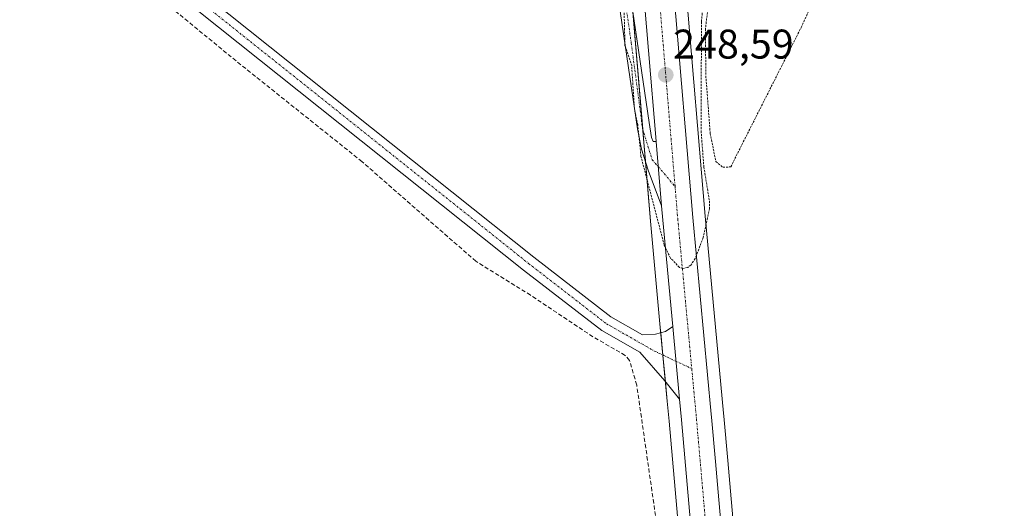
# Model space of a CAD drawing. Units: metres. Extents: x 629488 to 632984, y 4644027 to 4646404.
# Drawn here: x 630522 to 630760, y 4644212 to 4644330 of the extents above; entities that cross this region are included whole.
import ezdxf
from ezdxf.enums import TextEntityAlignment as Align

# ---------------------------------------------------------------- set-up
doc = ezdxf.new("R2010")
doc.units = ezdxf.units.M
doc.header["$MEASUREMENT"] = 0
for name, pattern in [('TRAZO_Y_PUNTO', [1, 0.5, -0.25, 0, -0.25]), ('TRAZOS', [0.75, 0.5, -0.25]), ('TRAZOSX2', [1.5, 1, -0.5])]:
    doc.linetypes.add(name, pattern=pattern)
for name, color, linetype, lineweight in [('Camino', 19, 'Continuous', 0), ('Camino Cxs', 19, 'Continuous', 0), ('Camino eje', 39, 'TRAZO_Y_PUNTO', 13), ('Carretera de calzada única', 19, 'Continuous', 13), ('Carretera de calzada única Cxs', 19, 'Continuous', 13), ('Carretera de calzada única eje', 19, 'TRAZO_Y_PUNTO', 0), ('Carátula', 7, 'Continuous', 5), ('Corriente artificial lineal', 5, 'TRAZOSX2', 13), ('Cultivos herbáceos CxS', 92, 'Continuous', 0), ('Curva de nivel auxiliar', 36, 'TRAZOS', 0), ('Núcleo urbano', 19, 'Continuous', 0), ('Núcleo urbano CxS', 19, 'Continuous', 0), ('Punto de cota en terreno', 7, 'Continuous', 0), ('Rótulo de punto de cota en terreno', 19, 'Continuous', 0), ('Valla', 19, 'TRAZOS', 0)]:
    doc.layers.add(name, color=color, linetype=linetype, lineweight=lineweight)
doc.styles.add('Arial', font='txt', dxfattribs={"height": 0.2})

# ---------------------------------------------------------------- blocks, each defined once
blk = doc.blocks.new('*U152')
at = {"layer": 'Núcleo urbano CxS', "color": 19, "linetype": 'Continuous', "lineweight": 0}
for points in [[(630683.3, 4644181.21, 246.63), (630678.79, 4644232.63, 246.9), (630678.34, 4644237.45, 247.02), (630676.67, 4644255.24, 246.99), (630674.27, 4644280.96, 246.98), (630672.68, 4644299.99, 247.45), (630669, 4644343.96, 248.16)], [(630682.95, 4644336.51, 248.56), (630687.5, 4644282.13, 247.36), (630691.95, 4644234.57, 246.87), (630692.02, 4644233.83, 246.85), (630692.96, 4644223.13, 246.66), (630696.53, 4644182.41, 246.67)]]:
    blk.add_polyline3d(points, dxfattribs=at)
blk = doc.blocks.new('5PATER')
at = {"layer": 'Carátula', "linetype": 'Continuous', "lineweight": 5}
h = blk.add_hatch(color=250, dxfattribs=at)
edge = h.paths.add_edge_path()
edge.add_ellipse((0, 0.01), major_axis=(-1.33, -1.34), ratio=0.999422, start_angle=0, end_angle=360)

msp = doc.modelspace()

# ---------------------------------------------------------------- linework, layer by layer
at = {"layer": 'Camino', "color": 19, "linetype": 'Continuous', "lineweight": 0}
for points in [[(630439.08, 4644442.88, 247.16), (630439.24, 4644441.75, 247.18), (630439.58, 4644440.67, 247.2), (630440.08, 4644439.65, 247.22), (630440.74, 4644438.73, 247.25), (630441.53, 4644437.92, 247.22), (630469.11, 4644414.07, 246.56), (630562.48, 4644338.96, 246.49), (630646.07, 4644272.29, 246.47), (630664.73, 4644257.84, 246.57), (630672.39, 4644253.49, 246.86), (630675.5, 4644253.65, 246.99), (630677.95, 4644254.31, 247.08), (630679.66, 4644255.51, 247.16)], [(630681.31, 4644237.91, 247.01), (630677.72, 4644242.35, 247.07), (630671.72, 4644249.27, 246.72), (630662.51, 4644254.5, 245.88), (630643.6, 4644269.15, 246.25), (630559.98, 4644335.83, 246.27), (630466.55, 4644411, 246.04), (630439.23, 4644434.62, 247.16), (630438.59, 4644435.09, 247.18), (630437.9, 4644435.45, 247.21), (630437.15, 4644435.7, 247.23), (630436.37, 4644435.83, 247.24), (630435.59, 4644435.84, 247.27), (630434.81, 4644435.72, 247.29), (630434.06, 4644435.49, 247.31), (630433.35, 4644435.14, 247.33)], [(630676.97, 4644284.65, 247.6), (630673.77, 4644293.31, 247.31), (630672.12, 4644298.39, 247.31), (630671.19, 4644303.3, 247.32), (630665.21, 4644343.8, 247.17), (630658.55, 4644400.15, 247.04), (630656.62, 4644412.83, 247.52), (630655.89, 4644415.5, 247.45), (630653.93, 4644420.13, 247.29), (630651.54, 4644424.04, 247.6), (630647.59, 4644427.46, 247.6), (630640.4, 4644432.14, 247.62)], [(630655.88, 4644426.28, 247.57), (630655.11, 4644425.82, 247.58), (630655, 4644424.96, 247.59), (630655.16, 4644424.11, 247.6), (630656.6, 4644421.5, 247.65), (630658.73, 4644416.48, 247.94), (630659.56, 4644413.45, 247.93), (630661.53, 4644400.56, 247.65), (630668.18, 4644344.2, 247.93), (630673.99, 4644304.84, 247.8), (630674.52, 4644301.16, 247.77), (630674.9, 4644300.24, 247.8), (630675.67, 4644300.24, 247.92)], [(630675.67, 4644300.24, 247.92), (630676.97, 4644284.65, 247.6)], [(630679.66, 4644255.51, 247.16), (630681.31, 4644237.91, 247.01)]]:
    msp.add_polyline3d(points, dxfattribs=at)
at = {"layer": 'Camino Cxs', "color": 19, "linetype": 'Continuous', "lineweight": 0}
for points in [[(630469.11, 4644414.07, 246.56), (630562.48, 4644338.96, 246.49), (630646.07, 4644272.29, 246.47), (630664.73, 4644257.84, 246.57), (630672.39, 4644253.49, 246.86), (630675.5, 4644253.65, 246.99), (630677.95, 4644254.31, 247.08), (630679.66, 4644255.51, 247.16), (630679.66, 4644255.51, 247.16), (630681.31, 4644237.91, 247.01), (630677.72, 4644242.35, 247.07), (630671.72, 4644249.27, 246.72), (630662.51, 4644254.5, 245.88), (630643.6, 4644269.15, 246.25), (630559.98, 4644335.83, 246.27), (630466.55, 4644411, 246.04)], [(630668.18, 4644344.2, 247.93), (630673.99, 4644304.84, 247.8), (630674.52, 4644301.16, 247.77), (630674.9, 4644300.24, 247.8), (630675.67, 4644300.24, 247.92), (630676.97, 4644284.65, 247.6), (630673.77, 4644293.31, 247.31), (630672.12, 4644298.39, 247.31), (630671.19, 4644303.3, 247.32), (630665.21, 4644343.8, 247.17)]]:
    msp.add_polyline3d(points, dxfattribs=at)
at = {"layer": 'Camino eje', "color": 39, "linetype": 'TRAZO_Y_PUNTO', "lineweight": 13}
for points in [[(630435.22, 4644440.73, 247.36), (630467.83, 4644412.54, 246.43), (630561.23, 4644337.4, 246.48), (630644.84, 4644270.72, 246.42), (630663.62, 4644256.17, 246.31), (630675.26, 4644249.55, 247), (630684.27, 4644245.31, 247.17)], [(630650.77, 4644429.76, 247.36), (630653.35, 4644424.08, 247.6), (630654.55, 4644422.12, 247.52), (630655.27, 4644420.82, 247.51), (630656.33, 4644418.31, 247.63), (630657.31, 4644415.99, 247.72), (630658.09, 4644413.14, 247.72), (630659.08, 4644406.7, 247.53), (630660.04, 4644400.36, 247.34), (630661.71, 4644386.27, 247.45), (630663.51, 4644371, 247.53), (630665.17, 4644356.91, 247.45), (630666.7, 4644344, 247.5), (630669.64, 4644324.04, 247.36), (630672.38, 4644303.32, 247.51), (630674.71, 4644295.81, 247.61), (630680.23, 4644289.36, 247.83)]]:
    msp.add_polyline3d(points, dxfattribs=at)
at = {"layer": 'Carretera de calzada única', "color": 19, "linetype": 'Continuous', "lineweight": 13}
for points in [[(630675.67, 4644300.24, 247.92), (630675.67, 4644300.28, 247.92), (630671.99, 4644344.22, 248.95), (630668.37, 4644382.89, 249.17), (630664.88, 4644421.61, 249.36)], [(630680.16, 4644337.24, 249.03), (630679.96, 4644336.26, 249), (630684.51, 4644281.86, 247.61), (630688.96, 4644234.29, 246.98), (630689.03, 4644233.56, 246.96), (630689.97, 4644222.87, 246.79), (630693.54, 4644182.14, 246.83), (630706.17, 4644048.84, 247.17)], [(630675.67, 4644300.24, 247.92), (630676.97, 4644284.65, 247.6)], [(630679.66, 4644255.51, 247.16), (630677.26, 4644281.22, 247.5), (630676.97, 4644284.65, 247.6)], [(630679.66, 4644255.51, 247.16), (630681.31, 4644237.91, 247.01)], [(630698.87, 4644048.71, 247.11), (630686.29, 4644181.48, 246.82), (630681.78, 4644232.9, 246.95), (630681.31, 4644237.91, 247.01)]]:
    msp.add_polyline3d(points, dxfattribs=at)
at = {"layer": 'Carretera de calzada única Cxs', "color": 19, "linetype": 'Continuous', "lineweight": 13}
for points in [[(630686.29, 4644181.48, 246.82), (630681.78, 4644232.9, 246.95), (630681.31, 4644237.91, 247.01), (630679.66, 4644255.51, 247.16), (630677.26, 4644281.22, 247.5), (630676.97, 4644284.65, 247.6), (630675.67, 4644300.24, 247.92), (630675.67, 4644300.28, 247.92), (630671.99, 4644344.22, 248.95)], [(630679.96, 4644336.26, 249), (630684.51, 4644281.86, 247.61), (630688.96, 4644234.29, 246.98), (630689.03, 4644233.56, 246.96), (630689.97, 4644222.87, 246.79), (630693.54, 4644182.14, 246.83)]]:
    msp.add_polyline3d(points, dxfattribs=at)
at = {"layer": 'Carretera de calzada única eje', "color": 19, "linetype": 'TRAZO_Y_PUNTO', "lineweight": 0}
for points in [[(630675.11, 4644349.93, 249.47), (630675.61, 4644344.54, 249.31), (630678.25, 4644313.04, 248.45), (630680.23, 4644289.36, 247.83)], [(630680.23, 4644289.36, 247.83), (630680.88, 4644281.54, 247.67), (630684.27, 4644245.31, 247.17)], [(630684.27, 4644245.31, 247.17), (630685.4, 4644233.23, 247.01), (630687.66, 4644207.52, 246.84), (630689.91, 4644181.81, 246.91), (630702.51, 4644048.78, 247.22)]]:
    msp.add_polyline3d(points, dxfattribs=at)
at = {"layer": 'Corriente artificial lineal', "color": 5, "linetype": 'TRAZOSX2', "lineweight": 13}
msp.add_polyline3d([(630692.85, 4644048.6, 246.3), (630691.44, 4644063.27, 245.65), (630688.8, 4644094.88, 246.52), (630683.79, 4644139.51, 246.16), (630682.99, 4644145.46, 246.23), (630675.72, 4644208.3, 246.43), (630670.97, 4644241.31, 246.73), (630669.21, 4644247.3, 246.34), (630668.18, 4644248.52, 245.86), (630660.37, 4644253.02, 245.7), (630645.29, 4644263.07, 245.93), (630632.06, 4644271.27, 245.83), (630604.55, 4644295.35, 245.91), (630574.12, 4644319.69, 245.85), (630549.12, 4644340.2, 245.87), (630518.56, 4644365.33, 245.71), (630493.29, 4644385.31, 245.96), (630462.2, 4644410.31, 245.83), (630437.33, 4644430.95, 246.63), (630435.63, 4644432.34, 247.01), (630435.15, 4644432.73, 247.1)], dxfattribs=at)
at = {"layer": 'Cultivos herbáceos CxS', "color": 92, "linetype": 'Continuous', "lineweight": 0}
for points in [[(630480.3, 4644508.65, 247.49), (630533.3, 4644471.81, 246.54), (630533.5, 4644471.67, 246.55), (630578.3, 4644449.34, 246.7), (630652.6, 4644420.98, 247.23), (630662.28, 4644417.07, 248.71), (630662.28, 4644417.07, 248.71), (630665.38, 4644382.62, 248.25), (630669, 4644343.96, 248.16), (630672.68, 4644299.99, 247.45), (630674.27, 4644280.96, 246.98), (630676.67, 4644255.24, 246.99), (630678.34, 4644237.45, 247.02), (630678.79, 4644232.63, 246.9), (630683.3, 4644181.21, 246.63), (630695.86, 4644048.65, 246.88), (629529.96, 4644027.14, 249.49)], [(630695.86, 4644048.65, 246.88), (630683.3, 4644181.21, 246.63), (630678.79, 4644232.63, 246.9), (630678.34, 4644237.45, 247.02), (630677.9, 4644242.12, 247.07), (630677.3, 4644248.6, 247.13), (630676.79, 4644254, 247.03), (630676.67, 4644255.24, 246.99), (630674.27, 4644280.96, 246.98), (630673.05, 4644295.51, 247.3), (630672.68, 4644299.99, 247.45), (630672.41, 4644303.23, 247.51), (630670.03, 4644331.67, 247.67), (630669, 4644343.96, 248.16), (630665.38, 4644382.62, 248.25), (630662.28, 4644417.07, 248.71)], [(631225.42, 4644058.43, 246.46), (630709.18, 4644048.9, 246.83), (630709.15, 4644049.13, 246.83), (630709.14, 4644049.2, 246.83), (630709.13, 4644049.37, 246.83), (630696.53, 4644182.41, 246.67), (630692.96, 4644223.13, 246.66), (630692.02, 4644233.83, 246.85), (630691.95, 4644234.57, 246.87), (630687.5, 4644282.13, 247.36), (630682.95, 4644336.51, 248.56), (630682.23, 4644345.13, 249.12), (630680.31, 4644365.66, 249.69), (630678.61, 4644383.83, 249.62), (630676.15, 4644411.07, 249.95), (630676.12, 4644411.48, 249.93), (630676.15, 4644411.47, 249.92), (630708.32, 4644398.48, 249.67), (630779.37, 4644368.45, 247.17), (630890.81, 4644315.63, 248.04), (630943.6, 4644291.18, 248.61), (631002.35, 4644257.93, 248.32), (631060.29, 4644219.99, 248.53)], [(630676.12, 4644411.48, 249.93), (630676.15, 4644411.07, 249.95), (630678.61, 4644383.83, 249.62), (630680.31, 4644365.66, 249.69), (630680.57, 4644362.83, 249.71), (630681.26, 4644355.5, 249.6), (630682.07, 4644346.79, 249.21), (630682.23, 4644345.13, 249.12), (630682.95, 4644336.51, 248.56), (630687.5, 4644282.13, 247.36), (630691.95, 4644234.57, 246.87), (630692.02, 4644233.84, 246.85), (630692.96, 4644223.13, 246.66), (630696.53, 4644182.41, 246.67), (630709.13, 4644049.37, 246.83), (630709.14, 4644049.2, 246.83), (630709.15, 4644049.13, 246.83), (630709.18, 4644048.9, 246.83)]]:
    msp.add_polyline3d(points, dxfattribs=at)
at = {"layer": 'Curva de nivel auxiliar', "color": 36, "linetype": 'TRAZOS', "lineweight": 0}
msp.add_polyline3d([(630687.69, 4644340.91, 247.5), (630686.61, 4644329.16, 247.5), (630686.53, 4644302.74, 247.5), (630687.19, 4644294, 247.5), (630688.54, 4644285.82, 247.5), (630688.58, 4644284, 247.5), (630687.02, 4644276.98, 247.5), (630685.1, 4644271.91, 247.5), (630684.06, 4644270.36, 247.5), (630683.28, 4644269.76, 247.5), (630682.13, 4644269.51, 247.5), (630681.28, 4644269.79, 247.5), (630679.15, 4644272.05, 247.5), (630677.62, 4644275.12, 247.5), (630671.99, 4644296.57, 247.5), (630671.2, 4644304.31, 247.5), (630670.43, 4644307.95, 247.5), (630669.75, 4644318.55, 247.5), (630668.12, 4644323.32, 247.5), (630667.91, 4644332.11, 247.5)], dxfattribs=at)
at = {"layer": 'Núcleo urbano', "color": 19, "linetype": 'Continuous', "lineweight": 0}
for points in [[(630695.86, 4644048.65, 246.88), (630683.3, 4644181.21, 246.63), (630678.79, 4644232.63, 246.9), (630678.34, 4644237.45, 247.02), (630677.9, 4644242.12, 247.07), (630677.3, 4644248.6, 247.13), (630676.79, 4644254, 247.03), (630676.67, 4644255.24, 246.99), (630674.27, 4644280.96, 246.98), (630673.05, 4644295.51, 247.3), (630672.68, 4644299.99, 247.45), (630672.41, 4644303.23, 247.51), (630670.03, 4644331.67, 247.67), (630669, 4644343.96, 248.16), (630665.38, 4644382.62, 248.25), (630662.28, 4644417.07, 248.71)], [(630676.12, 4644411.48, 249.93), (630676.15, 4644411.07, 249.95), (630678.61, 4644383.83, 249.62), (630680.31, 4644365.66, 249.69), (630680.57, 4644362.83, 249.71), (630681.26, 4644355.5, 249.6), (630682.07, 4644346.79, 249.21), (630682.23, 4644345.13, 249.12), (630682.95, 4644336.51, 248.56), (630687.5, 4644282.13, 247.36), (630691.95, 4644234.57, 246.87), (630692.02, 4644233.84, 246.85), (630692.96, 4644223.13, 246.66), (630696.53, 4644182.41, 246.67), (630709.13, 4644049.37, 246.83), (630709.14, 4644049.2, 246.83), (630709.15, 4644049.13, 246.83), (630709.18, 4644048.9, 246.83)]]:
    msp.add_polyline3d(points, dxfattribs=at)
at = {"layer": 'Valla', "color": 19, "linetype": 'TRAZOS', "lineweight": 0}
msp.add_polyline3d([(630708.03, 4644392.14, 254.5), (630704.46, 4644385.67, 250.2), (630699.77, 4644375.93, 249.61), (630694.71, 4644362.59, 249.29), (630690.85, 4644349.1, 253.29), (630688.65, 4644336.64, 253.12), (630687.57, 4644327.37, 252.7), (630687.67, 4644316.12, 251.39), (630688.73, 4644302.13, 247.79), (630690.1, 4644295.37, 248.11), (630691.8, 4644293.98, 252.12), (630693.69, 4644294.08, 255.27), (630710.71, 4644327.78, 247.78), (630725.57, 4644360.01, 246.64), (630736.51, 4644385.73, 255.51), (630734.35, 4644387.64, 263.34), (630727.71, 4644392.08, 251.66), (630721.31, 4644395.32, 249.49), (630716.53, 4644396.6, 249.58)], dxfattribs=at)

# ---------------------------------------------------------------- block references
at = {"layer": 'Núcleo urbano CxS', "color": 19, "linetype": 'Continuous', "lineweight": 0}
msp.add_blockref('*U152', (0, 0), dxfattribs=at)
at = {"layer": 'Punto de cota en terreno', "linetype": 'Continuous', "lineweight": 0}
msp.add_blockref('5PATER', (630677.99, 4644316.31, 248.59), dxfattribs=at)

# ---------------------------------------------------------------- texts
at = {"layer": 'Rótulo de punto de cota en terreno', "color": 19, "linetype": 'Continuous', "lineweight": 0, "style": 'Arial'}
msp.add_text('248,59', height=7, dxfattribs=at).set_placement((630679.75, 4644318.07), align=Align.BOTTOM_LEFT)

doc.saveas('drawing.dxf')
